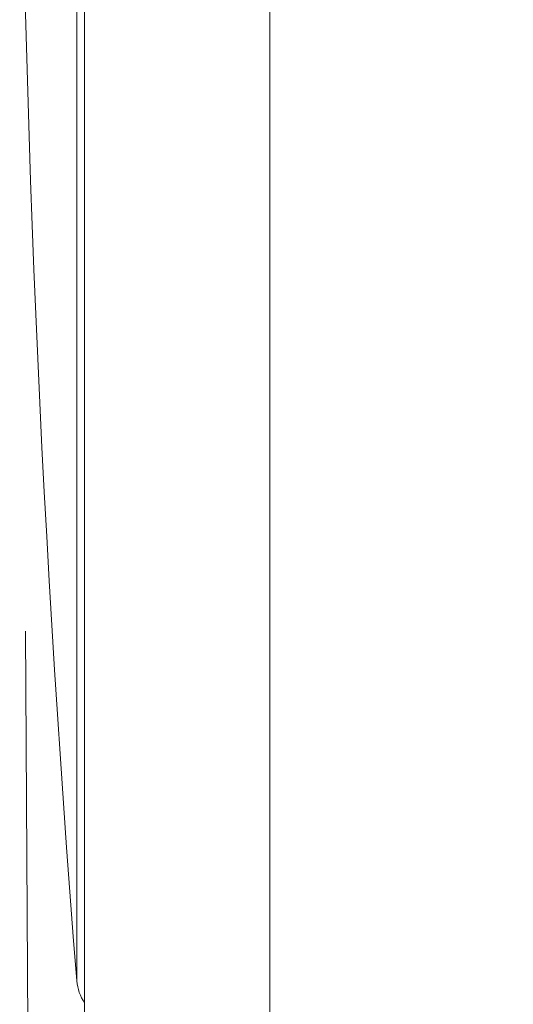
# Model space of a CAD drawing. Units: millimetres. Extents: x 2157 to 2267, y 2201 to 2314.
# Drawn here: x 2199 to 2199, y 2210 to 2211 of the extents above; entities that cross this region are included whole.
import ezdxf

# ---------------------------------------------------------------- set-up
doc = ezdxf.new("R2010")
doc.units = ezdxf.units.MM
doc.layers.add('cotas', color=253, linetype='Continuous', lineweight=5)
doc.layers.add('cuerpo', color=7, linetype='Continuous', lineweight=5)
doc.styles.add('ARIAL', font='arial.ttf')
doc.dimstyles.new('RS (E1.10)', dxfattribs={"dimtxt": 1.5, "dimasz": 0.7, "dimexe": 0.5, "dimexo": 1, "dimgap": 1, "dimtad": 0, "dimtih": 1, "dimtoh": 1, "dimdec": 0, "dimlfac": 10, "dimtxsty": 'ARIAL', "dimcen": 0, "dimclrd": 256, "dimclre": 256, "dimclrt": 256, "dimadec": 0, "dimazin": 0, "dimtfac": 1, "dimtdec": 0, "dimtofl": 0, "dimtmove": 0, "dimatfit": 3, "dimfxl": 1, "dimlwd": -1, "dimlwe": -1, "dimarcsym": 0})

# ---------------------------------------------------------------- blocks, each defined once
blk = doc.blocks.new('*D35')
at = {"layer": 'cotas', "transparency": 16777216}
for p, q in [((2226.3005, 2210.5831), (2226.3363, 2204.3442)), ((2198.9411, 2210.4259), (2198.977, 2204.187)), ((2225.6334, 2204.8401), (2215.2201, 2204.7803)), ((2199.6741, 2204.691), (2209.8865, 2204.7497))]:
    blk.add_line(p, q, dxfattribs=at)
for points in [[(2225.6328, 2204.9568), (2225.6341, 2204.7235), (2226.3334, 2204.8442)], [(2199.6734, 2204.8077), (2199.6747, 2204.5743), (2198.9741, 2204.687)]]:
    blk.add_solid(points, dxfattribs=at)
at = {"layer": 'Defpoints', "color": 0, "transparency": 16777216}
for p in [(2226.2947, 2211.5831), (2198.9354, 2211.4259), (2226.3334, 2204.8442)]:
    blk.add_point(p, dxfattribs=at)
at = {"layer": 'cotas', "transparency": 16777216, "insert": (2212.5533, 2204.765), "char_height": 1.5, "attachment_point": 5, "style": 'ARIAL'}
blk.add_mtext('274', dxfattribs=at)

msp = doc.modelspace()

# ---------------------------------------------------------------- linework, layer by layer
at = {"layer": 'cuerpo'}
for p, q in [((2198.9964, 2210.6471), (2198.9964, 2213.1171)), ((2199.0047, 2209.7331), (2199.0047, 2211.4259)), ((2199.2047, 2211.4089), (2199.2047, 2209.5331)), ((2198.9964, 2210.0491), (2198.9964, 2210.6471))]:
    msp.add_line(p, q, dxfattribs=at)
for centre, radius, start, end in [((2218.0347, 2211.5831), 19.1, 175.39333, 184.60667), ((2199.0463, 2210.0531), 0.05, 184.6067, 213.8183)]:
    msp.add_arc(centre, radius, start, end, dxfattribs=at)

# ---------------------------------------------------------------- dimensions: what is measured, and where the dimension line sits
at = {"layer": 'cotas', "color": 175}
dim = msp.add_linear_dim(base=(2226.3334, 2204.8442), p1=(2198.9354, 2211.4259), p2=(2226.2947, 2211.5831), angle=0.3291, dimstyle='RS (E1.10)', dxfattribs=at)
dim.commit()
dim.dimension.update_dxf_attribs({"geometry": '*D35', "text_midpoint": (2212.5533, 2204.765), "dimtype": 161})

doc.saveas('drawing.dxf')
